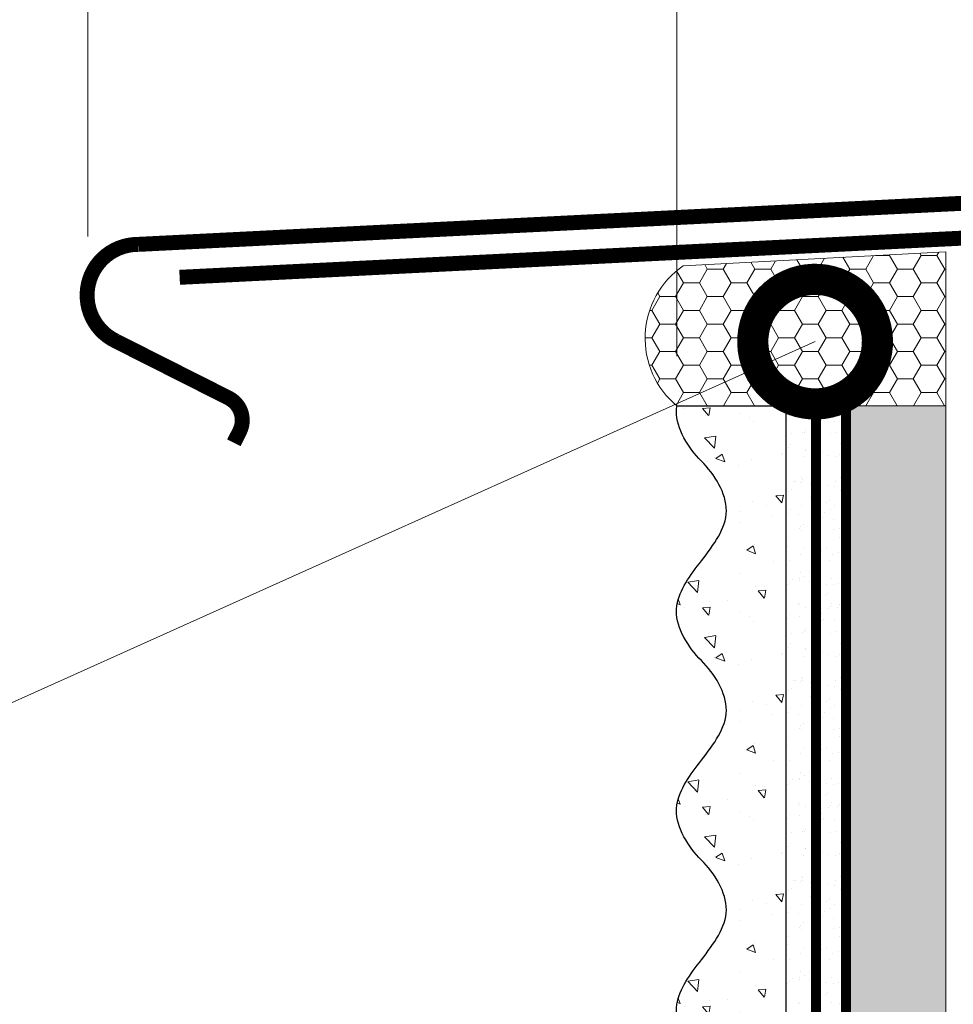
# Model space of a CAD drawing. Units: millimetres. Extents: x 435 to 39858, y -28550 to 2974.
# Drawn here: x 10163 to 10351, y -20388 to -20191 of the extents above; entities that cross this region are included whole.
import ezdxf
from ezdxf import colors
from ezdxf.entities.mleader import LeaderData, LeaderLine
from ezdxf.math import Vec2, Vec3

# ---------------------------------------------------------------- set-up
doc = ezdxf.new("R2010")
doc.units = ezdxf.units.MM
doc.linetypes.add('ACAD_ISO03W100', pattern=[30, 12, -18])
doc.linetypes.add('Штриховая', pattern=[6, 2, -2, 2])
doc.layers.get('0').update_dxf_attribs({"lineweight": 30})
doc.layers.get('DEFPOINTS').update_dxf_attribs({"color": 251, "lineweight": 0})
doc.layers.add('TN-АННОТАЦИИ', color=7, linetype='Continuous', lineweight=20, true_color=0x000000)
for name, color, linetype, lineweight in [('TN-ГЕРМЕТИК', 20, 'Continuous', 30), ('TN-ГРУНТОВКА', 6, 'Continuous', 15), ('TN-МЕТАЛЛ КОНСТРУКЦИИ', 162, 'Continuous', 35), ('TN-РАЗМЕРЫ', 184, 'Continuous', 15), ('TN-СТЯЖКА', 252, 'Continuous', 15), ('ТН_Штрих Штукатурка', 7, 'Continuous', 15), ('ТН_Штукатурка', 7, 'Continuous', 25)]:
    doc.layers.add(name, color=color, linetype=linetype, lineweight=lineweight)
doc.layers.add('Стеклосетка', color=7, linetype='ACAD_ISO03W100')
doc.styles.add('TN-Текст', font='isocpeur.ttf')
doc.styles.add('TN-Текст-Аннотативный', font='isocpeur.ttf')
doc.dimstyles.new('ПТС-Размеры-Аннотативный$0', dxfattribs={"dimtxt": 2.5, "dimasz": 1.5, "dimexe": 0.7, "dimexo": 1, "dimgap": 0.8, "dimtad": 1, "dimdec": 0, "dimzin": 0, "dimdsep": 46, "dimtxsty": 'TN-Текст-Аннотативный', "dimblk": 'ARCHTICK', "dimcen": 2, "dimdle": 0.7, "dimadec": 0, "dimazin": 0, "dimtfac": 1, "dimtdec": 0, "dimtmove": 1, "dimatfit": 3, "dimfxl": 0.7, "dimtolj": 1, "dimtzin": 0, "dimlwd": -1, "dimlwe": -1, "dimarcsym": 0})

# ---------------------------------------------------------------- blocks, each defined once
blk = doc.blocks.new('_ARCHTICK')
at = {"color": 0, "linetype": 'ByBlock', "ltscale": 10, "const_width": 0.15}
blk.add_lwpolyline([(-0.5, -0.5), (0.5, 0.5)], dxfattribs=at)
blk = doc.blocks.new('*D158')
at = {"layer": 'DEFPOINTS', "color": 0, "transparency": 16777216}
for p in [(10295.08851882711, -20117.15339267174), (10176.99520440026, -20244.08072914237), (10295.08851882711, -20268.08163895462)]:
    blk.add_point(p, dxfattribs=at)
at = {"layer": 'TN-РАЗМЕРЫ', "color": 0, "transparency": 16777216}
for p, q in [((10176.99520440026, -20234.08072914237), (10176.99520440026, -20110.15339267174)), ((10295.08851882711, -20258.08163895462), (10295.08851882711, -20110.15339267174)), ((10169.99520440026, -20117.15339267174), (10302.08851882711, -20117.15339267174))]:
    blk.add_line(p, q, dxfattribs=at)
at = {"layer": 'TN-РАЗМЕРЫ', "color": 0, "transparency": 16777216, "xscale": 15, "yscale": 15, "zscale": 15, "rotation": 180}
blk.add_blockref('_ARCHTICK', (10176.99520440026, -20117.15339267174), dxfattribs=at)
at = {"layer": 'TN-РАЗМЕРЫ', "color": 0, "transparency": 16777216, "xscale": 15, "yscale": 15, "zscale": 15}
blk.add_blockref('_ARCHTICK', (10295.08851882711, -20117.15339267174), dxfattribs=at)
at = {"layer": 'TN-РАЗМЕРЫ', "color": 0, "transparency": 16777216, "insert": (10244.20762283323, -20119.02878505272), "char_height": 25, "attachment_point": 5, "style": 'TN-Текст-Аннотативный'}
blk.add_mtext('\\A1;80...\\P120', dxfattribs=at)
blk = doc.blocks.new('*U38')
at = {"layer": 'ТН_Штрих Штукатурка', "ltscale": 100}
h = blk.add_hatch(dxfattribs=at)
h.set_pattern_fill('AR-SAND', color=256, scale=0.1, angle=180, style=0)
h.set_pattern_definition([(217.5, (852.9999999999774, 59078.9397012332), (0.1600031295984064, -4.894132373293424), [0, -3.860800000000001, 0, -4.318000000000001, 0, -4.1275]), (187.5, (852.9999999999774, 59078.9397012332), (-4.495232831380023, -7.168251005683545), [0, -2.082799999999998, 0, -3.479799999999998, 0, -1.333499999999999]), (147.5, (856.124199999983, 59078.9397012332), (-7.90992370241458, -0.01437184678545994), [0, -1.269999999999999, 0, -4.571999999999996, 0, -5.968999999999996]), (137.5, (856.124199999983, 59078.9397012332), (-7.635564524722971, -2.229293232572165), [0, -0.635, 0, -2.9972, 0, -3.429])])
h.paths.add_polyline_path([(-2.41584530158434e-13, 559.9999999999999), (11.99999999999976, 559.9999999999999), (11.99999999999974, 599.9999999999926), (-2.593480985524333e-13, 599.9999999999926)])
h = blk.add_hatch(dxfattribs=at)
h.set_pattern_fill('AR-CONC', color=256, scale=0.1, angle=180, style=0)
h.set_pattern_definition([(230.0000000000001, (-2.41584530158434e-13, 559.9999999999999), (-18.2184668996004, 1.593908553890302), [1.905, -20.955]), (175, (-2.41584530158434e-13, 559.9999999999999), (3.524342142496941, -19.10568452390352), [1.524, -16.764058417]), (280.4514447, (-1.518200700000242, 560.1328253499998), (-14.69412470903532, -17.51177519121952), [1.61900088, -17.80902446]), (226.1842, (-2.396396172593791e-13, 554.9199999999998), (-27.107904089213, 4.204232793272705), [2.857499999999999, -31.43249999999999]), (276.6355576100001, (-2.25899000000024, 555.2703499999999), (-23.74041340515029, -24.74261245977216), [2.428502314, -26.713560816]), (171.18415117, (-2.396396172593791e-13, 554.9199999999998), (-23.74041340649769, -24.74261245855328), [2.285996707, -25.145973192]), (201, (-2.54000000000024, 556.1899999999998), (-15.16143912691325, 10.22651981870876), [1.905, -20.955]), (146.0000000000001, (-2.54000000000024, 556.1899999999998), (-6.1802028347647, -18.41879661223193), [1.524, -16.764]), (251.451445, (-3.80345326000024, 557.0422099899998), (-21.34164192787161, -8.192276888590532), [1.61900088, -17.80899376]), (217.5, (-2.41584530158434e-13, 559.9999999999999), (-0.3088603250591784, -8.455503887315311), [0, -16.5608, 0, -17.018, 0, -16.8275]), (187.5, (-2.41584530158434e-13, 559.9999999999999), (-6.681966251030572, -10.01805748181195), [0, -9.702799999999998, 0, -16.1798, 0, -6.4135]), (147.5, (5.664199999999759, 559.9999999999999), (-13.55905951668714, 0.5728743992673392), [0, -6.35, 0, -19.812, 0, -26.289]), (137.5, (8.204199999999759, 559.9999999999999), (-14.8129181386018, -2.542649103333309), [0, -8.254999999999999, 0, -13.1572, 0, -18.669])])
edge = h.paths.add_edge_path()
edge.add_line((11.99999999999974, 599.9999999999999), (11.99999999999976, 559.9999999999999))
edge.add_line((11.99999999999976, 559.9999999999999), (33.91626297328028, 559.9999999999999))
edge.add_spline(control_points=[(33.91626297328028, 559.9999999999999), (33.46087830081658, 563.1248807340904), (28.7497579194827, 569.265895466959), (21.55795630720299, 578.6405146831743), (26.36476861651996, 586.304469849652), (28.99999999999974, 588.9397012331318), (31.6352313834734, 591.5749326166055), (34.28108439063171, 595.7934661309243), (33.96735444011323, 599.6494068640494), (33.91626297328018, 599.9999999999999)], knot_values=[0, 0, 0, 0, 10.05250795184849, 21.23284783932141, 32.41318772684639, 32.41318772684639, 32.41318772684639, 43.59352761434533, 44.72135954999594, 44.72135954999594, 44.72135954999594, 44.72135954999594], degree=3, periodic=0)
edge.add_line((33.91626297328018, 599.9999999999999), (11.99999999999974, 599.9999999999999))
h = blk.add_hatch(dxfattribs=at)
h.set_pattern_fill('AR-SAND', color=256, scale=0.1, angle=180, style=0)
h.set_pattern_definition([(217.5, (852.9999999999774, 59038.9397012332), (0.1600031295984064, -4.894132373293424), [0, -3.860800000000001, 0, -4.318000000000001, 0, -4.1275]), (187.5, (852.9999999999774, 59038.9397012332), (-4.495232831380023, -7.168251005683545), [0, -2.082799999999998, 0, -3.479799999999998, 0, -1.333499999999999]), (147.5, (856.124199999983, 59038.9397012332), (-7.90992370241458, -0.01437184678545994), [0, -1.269999999999999, 0, -4.571999999999996, 0, -5.968999999999996]), (137.5, (856.124199999983, 59038.9397012332), (-7.635564524722971, -2.229293232572165), [0, -0.635, 0, -2.9972, 0, -3.429])])
h.paths.add_polyline_path([(-2.238209617644315e-13, 519.9999999999999), (11.99999999999978, 519.9999999999999), (11.99999999999976, 559.9999999999926), (-2.415845301584308e-13, 559.9999999999926)])
h = blk.add_hatch(dxfattribs=at)
h.set_pattern_fill('AR-CONC', color=256, scale=0.1, angle=180, style=0)
h.set_pattern_definition([(230.0000000000001, (-2.238209617644315e-13, 519.9999999999999), (-18.2184668996004, 1.593908553890302), [1.905, -20.955]), (175, (-2.238209617644315e-13, 519.9999999999999), (3.524342142496941, -19.10568452390352), [1.524, -16.764058417]), (280.4514447, (-1.518200700000224, 520.1328253499998), (-14.69412470903532, -17.51177519121952), [1.61900088, -17.80902446]), (226.1842, (-2.218760488653766e-13, 514.9199999999998), (-27.107904089213, 4.204232793272705), [2.857499999999999, -31.43249999999999]), (276.6355576100001, (-2.258990000000222, 515.2703499999999), (-23.74041340515029, -24.74261245977216), [2.428502314, -26.713560816]), (171.18415117, (-2.218760488653766e-13, 514.9199999999998), (-23.74041340649769, -24.74261245855328), [2.285996707, -25.145973192]), (201, (-2.540000000000223, 516.1899999999998), (-15.16143912691325, 10.22651981870876), [1.905, -20.955]), (146.0000000000001, (-2.540000000000223, 516.1899999999998), (-6.1802028347647, -18.41879661223193), [1.524, -16.764]), (251.451445, (-3.803453260000222, 517.0422099899998), (-21.34164192787161, -8.192276888590532), [1.61900088, -17.80899376]), (217.5, (-2.238209617644315e-13, 519.9999999999999), (-0.3088603250591784, -8.455503887315311), [0, -16.5608, 0, -17.018, 0, -16.8275]), (187.5, (-2.238209617644315e-13, 519.9999999999999), (-6.681966251030572, -10.01805748181195), [0, -9.702799999999998, 0, -16.1798, 0, -6.4135]), (147.5, (5.664199999999776, 519.9999999999999), (-13.55905951668714, 0.5728743992673392), [0, -6.35, 0, -19.812, 0, -26.289]), (137.5, (8.204199999999776, 519.9999999999999), (-14.8129181386018, -2.542649103333309), [0, -8.254999999999999, 0, -13.1572, 0, -18.669])])
edge = h.paths.add_edge_path()
edge.add_line((11.99999999999976, 559.9999999999999), (11.99999999999978, 519.9999999999999))
edge.add_line((11.99999999999978, 519.9999999999999), (33.9162629732803, 519.9999999999999))
edge.add_spline(control_points=[(33.9162629732803, 519.9999999999999), (33.4608783008166, 523.1248807340904), (28.74975791948271, 529.265895466959), (21.55795630720301, 538.6405146831743), (26.36476861651998, 546.304469849652), (28.99999999999976, 548.9397012331318), (31.63523138347341, 551.5749326166055), (34.28108439063173, 555.7934661309243), (33.96735444011325, 559.6494068640494), (33.9162629732802, 559.9999999999999)], knot_values=[0, 0, 0, 0, 10.05250795184849, 21.23284783932141, 32.41318772684639, 32.41318772684639, 32.41318772684639, 43.59352761434533, 44.72135954999594, 44.72135954999594, 44.72135954999594, 44.72135954999594], degree=3, periodic=0)
edge.add_line((33.9162629732802, 559.9999999999999), (11.99999999999976, 559.9999999999999))
h = blk.add_hatch(dxfattribs=at)
h.set_pattern_fill('AR-SAND', color=256, scale=0.1, angle=180, style=0)
h.set_pattern_definition([(217.5, (852.9999999999774, 58998.9397012332), (0.1600031295984064, -4.894132373293424), [0, -3.860800000000001, 0, -4.318000000000001, 0, -4.1275]), (187.5, (852.9999999999774, 58998.9397012332), (-4.495232831380023, -7.168251005683545), [0, -2.082799999999998, 0, -3.479799999999998, 0, -1.333499999999999]), (147.5, (856.124199999983, 58998.9397012332), (-7.90992370241458, -0.01437184678545994), [0, -1.269999999999999, 0, -4.571999999999996, 0, -5.968999999999996]), (137.5, (856.124199999983, 58998.9397012332), (-7.635564524722971, -2.229293232572165), [0, -0.635, 0, -2.9972, 0, -3.429])])
h.paths.add_polyline_path([(-2.06057393370429e-13, 479.9999999999999), (11.99999999999979, 479.9999999999999), (11.99999999999978, 519.9999999999926), (-2.238209617644283e-13, 519.9999999999926)])
h = blk.add_hatch(dxfattribs=at)
h.set_pattern_fill('AR-CONC', color=256, scale=0.1, angle=180, style=0)
h.set_pattern_definition([(230.0000000000001, (-2.06057393370429e-13, 479.9999999999999), (-18.2184668996004, 1.593908553890302), [1.905, -20.955]), (175, (-2.06057393370429e-13, 479.9999999999999), (3.524342142496941, -19.10568452390352), [1.524, -16.764058417]), (280.4514447, (-1.518200700000206, 480.1328253499999), (-14.69412470903532, -17.51177519121952), [1.61900088, -17.80902446]), (226.1842, (-2.041124804713741e-13, 474.9199999999999), (-27.107904089213, 4.204232793272705), [2.857499999999999, -31.43249999999999]), (276.6355576100001, (-2.258990000000205, 475.2703499999999), (-23.74041340515029, -24.74261245977216), [2.428502314, -26.713560816]), (171.18415117, (-2.041124804713741e-13, 474.9199999999999), (-23.74041340649769, -24.74261245855328), [2.285996707, -25.145973192]), (201, (-2.540000000000205, 476.1899999999999), (-15.16143912691325, 10.22651981870876), [1.905, -20.955]), (146.0000000000001, (-2.540000000000205, 476.1899999999999), (-6.1802028347647, -18.41879661223193), [1.524, -16.764]), (251.451445, (-3.803453260000205, 477.0422099899999), (-21.34164192787161, -8.192276888590532), [1.61900088, -17.80899376]), (217.5, (-2.06057393370429e-13, 479.9999999999999), (-0.3088603250591784, -8.455503887315311), [0, -16.5608, 0, -17.018, 0, -16.8275]), (187.5, (-2.06057393370429e-13, 479.9999999999999), (-6.681966251030572, -10.01805748181195), [0, -9.702799999999998, 0, -16.1798, 0, -6.4135]), (147.5, (5.664199999999794, 479.9999999999999), (-13.55905951668714, 0.5728743992673392), [0, -6.35, 0, -19.812, 0, -26.289]), (137.5, (8.204199999999794, 479.9999999999999), (-14.8129181386018, -2.542649103333309), [0, -8.254999999999999, 0, -13.1572, 0, -18.669])])
edge = h.paths.add_edge_path()
edge.add_line((11.99999999999978, 519.9999999999999), (11.99999999999979, 479.9999999999999))
edge.add_line((11.99999999999979, 479.9999999999999), (33.91626297328032, 479.9999999999999))
edge.add_spline(control_points=[(33.91626297328032, 479.9999999999999), (33.46087830081662, 483.1248807340904), (28.74975791948273, 489.265895466959), (21.55795630720302, 498.6405146831743), (26.36476861652, 506.304469849652), (28.99999999999978, 508.9397012331318), (31.63523138347343, 511.5749326166055), (34.28108439063175, 515.7934661309243), (33.96735444011326, 519.6494068640494), (33.91626297328022, 519.9999999999999)], knot_values=[0, 0, 0, 0, 10.05250795184849, 21.23284783932141, 32.41318772684639, 32.41318772684639, 32.41318772684639, 43.59352761434533, 44.72135954999594, 44.72135954999594, 44.72135954999594, 44.72135954999594], degree=3, periodic=0)
edge.add_line((33.91626297328022, 519.9999999999999), (11.99999999999977, 519.9999999999999))
h = blk.add_hatch(dxfattribs=at)
h.set_pattern_fill('AR-CONC', color=256, scale=0.1, angle=180, style=0)
h.set_pattern_definition([(230.0000000000001, (-1.882938249764265e-13, 439.9999999999999), (-18.2184668996004, 1.593908553890302), [1.905, -20.955]), (175, (-1.882938249764265e-13, 439.9999999999999), (3.524342142496941, -19.10568452390352), [1.524, -16.764058417]), (280.4514447, (-1.518200700000188, 440.13282535), (-14.69412470903532, -17.51177519121952), [1.61900088, -17.80902446]), (226.1842, (-1.863489120773716e-13, 434.92), (-27.107904089213, 4.204232793272705), [2.857499999999999, -31.43249999999999]), (276.6355576100001, (-2.258990000000187, 435.27035), (-23.74041340515029, -24.74261245977216), [2.428502314, -26.713560816]), (171.18415117, (-1.863489120773716e-13, 434.92), (-23.74041340649769, -24.74261245855328), [2.285996707, -25.145973192]), (201, (-2.540000000000187, 436.1899999999999), (-15.16143912691325, 10.22651981870876), [1.905, -20.955]), (146.0000000000001, (-2.540000000000187, 436.1899999999999), (-6.1802028347647, -18.41879661223193), [1.524, -16.764]), (251.451445, (-3.803453260000187, 437.0422099899999), (-21.34164192787161, -8.192276888590532), [1.61900088, -17.80899376]), (217.5, (-1.882938249764265e-13, 439.9999999999999), (-0.3088603250591784, -8.455503887315311), [0, -16.5608, 0, -17.018, 0, -16.8275]), (187.5, (-1.882938249764265e-13, 439.9999999999999), (-6.681966251030572, -10.01805748181195), [0, -9.702799999999998, 0, -16.1798, 0, -6.4135]), (147.5, (5.664199999999812, 439.9999999999999), (-13.55905951668714, 0.5728743992673392), [0, -6.35, 0, -19.812, 0, -26.289]), (137.5, (8.204199999999812, 439.9999999999999), (-14.8129181386018, -2.542649103333309), [0, -8.254999999999999, 0, -13.1572, 0, -18.669])])
edge = h.paths.add_edge_path()
edge.add_line((11.99999999999979, 479.9999999999999), (11.99999999999981, 439.9999999999999))
edge.add_line((11.99999999999981, 439.9999999999999), (33.91626297328034, 439.9999999999999))
edge.add_spline(control_points=[(33.91626297328034, 439.9999999999999), (33.46087830081664, 443.1248807340905), (28.74975791948275, 449.265895466959), (21.55795630720304, 458.6405146831743), (26.36476861652002, 466.3044698496521), (28.9999999999998, 468.9397012331319), (31.63523138347345, 471.5749326166055), (34.28108439063177, 475.7934661309244), (33.96735444011328, 479.6494068640494), (33.91626297328024, 479.9999999999999)], knot_values=[0, 0, 0, 0, 10.05250795184849, 21.23284783932141, 32.41318772684639, 32.41318772684639, 32.41318772684639, 43.59352761434533, 44.72135954999594, 44.72135954999594, 44.72135954999594, 44.72135954999594], degree=3, periodic=0)
edge.add_line((33.91626297328024, 479.9999999999999), (11.99999999999979, 479.9999999999999))
at = {"layer": 'ТН_Штукатурка', "ltscale": 100}
for points in [[(33.91626297327431, 600), (-2.593480985524366e-13, 600)], [(-2.593480985524365e-13, 599.9999999999999), (-2.41584530158434e-13, 559.9999999999999)], [(11.99999999999976, 559.9999999999999), (11.99999999999974, 599.9999999999999)], [(-2.41584530158434e-13, 559.9999999999999), (-2.238209617644315e-13, 519.9999999999999)], [(11.99999999999978, 519.9999999999999), (11.99999999999976, 559.9999999999999)], [(-2.238209617644315e-13, 519.9999999999999), (-2.06057393370429e-13, 479.9999999999999)], [(11.99999999999979, 479.9999999999999), (11.99999999999978, 519.9999999999999)], [(-2.06057393370429e-13, 479.9999999999999), (-1.882938249764265e-13, 439.9999999999999)], [(11.99999999999981, 439.9999999999999), (11.99999999999979, 479.9999999999999)]]:
    blk.add_lwpolyline(points, dxfattribs=at)
for points in [[(33.91626297328028, 559.9999999999999), (33.46087830081658, 563.1248807340904), (28.7497579194827, 569.265895466959), (21.55795630720299, 578.6405146831743), (26.36476861651996, 586.304469849652), (28.99999999999974, 588.9397012331318), (31.6352313834734, 591.5749326166055), (34.28108439063171, 595.7934661309243), (33.96735444011323, 599.6494068640494), (33.91626297328018, 599.9999999999999)], [(33.9162629732803, 519.9999999999999), (33.4608783008166, 523.1248807340904), (28.74975791948271, 529.265895466959), (21.55795630720301, 538.6405146831743), (26.36476861651998, 546.304469849652), (28.99999999999976, 548.9397012331318), (31.63523138347341, 551.5749326166055), (34.28108439063173, 555.7934661309243), (33.96735444011325, 559.6494068640494), (33.9162629732802, 559.9999999999999)], [(33.91626297328032, 479.9999999999999), (33.46087830081662, 483.1248807340904), (28.74975791948273, 489.265895466959), (21.55795630720302, 498.6405146831743), (26.36476861652, 506.304469849652), (28.99999999999978, 508.9397012331318), (31.63523138347343, 511.5749326166055), (34.28108439063175, 515.7934661309243), (33.96735444011326, 519.6494068640494), (33.91626297328022, 519.9999999999999)], [(33.91626297328034, 439.9999999999999), (33.46087830081664, 443.1248807340905), (28.74975791948275, 449.265895466959), (21.55795630720304, 458.6405146831743), (26.36476861652002, 466.3044698496521), (28.9999999999998, 468.9397012331319), (31.63523138347345, 471.5749326166055), (34.28108439063177, 475.7934661309244), (33.96735444011328, 479.6494068640494), (33.91626297328024, 479.9999999999999)]]:
    blk.add_open_spline(points, degree=3, knots=[0, 0, 0, 0, 10.05250795184849, 21.23284783932141, 32.41318772684639, 32.41318772684639, 32.41318772684639, 43.59352761434533, 44.72135954999594, 44.72135954999594, 44.72135954999594, 44.72135954999594], dxfattribs=at)
blk = doc.blocks.new('_DotSmall')
at = {"color": 0, "linetype": 'ByBlock', "const_width": 0.5}
blk.add_lwpolyline([(-0.0625, 0, 1), (0.0625, 0, 1)], format="xyb", close=True, dxfattribs=at)

msp = doc.modelspace()

# ---------------------------------------------------------------- hatches: boundary and pattern name
at = {"layer": 'TN-ГЕРМЕТИК', "lineweight": 18}
h = msp.add_hatch(dxfattribs=at)
h.set_pattern_fill('HONEY', color=256, angle=180)
h.set_pattern_definition([(180, (37436.3219128226, -17801.7472767836), (-4.7625, -2.749630644999999), [3.175, -6.35]), (299.9999999999999, (37436.3219128226, -17801.7472767836), (4.762499989594191, -2.749630663023391), [3.174999999999992, -6.349999999999985]), (240, (37436.3219128226, -17801.7472767836), (-1.040580977674076e-08, -5.499261308023389), [-6.349999999999999, 3.174999999999999])])
edge = h.paths.add_edge_path()
edge.add_line((10349.0047818004, -20268.08163895465), (10349.00478180045, -20237.1656426556))
edge.add_line((10349.00478180045, -20237.1656426556), (10296.37244641279, -20239.97064265576))
edge.add_arc((10306.34666901512, -20254.51101919308), 17.63257401424183, 124.4488478219488, 230.3209894274591)
edge.add_line((10295.08851882711, -20268.08163895462), (10329.00478180039, -20268.08163895462))
edge.add_line((10329.00478180039, -20268.08163895462), (10349.0047818004, -20268.08163895465))
at = {"layer": 'TN-СТЯЖКА'}
h = msp.add_hatch(dxfattribs=at)
h.set_pattern_fill('AR-SAND', color=256, scale=0.1, angle=-90.00000000000001)
h.set_pattern_definition([(307.5, (8058.151119938402, -13130.61907557855), (4.894132373293424, 0.1600031295984037), [0, -3.860799999999993, 0, -4.317999999999985, 0, -4.127499999999984]), (277.5, (8058.151119938402, -13130.61907557855), (7.168251005683542, -4.495232831380028), [0, -2.0828, 0, -3.4798, 0, -1.3335]), (237.5, (8058.151119938402, -13127.49487557855), (0.01437184678545617, -7.90992370241458), [0, -1.27, 0, -4.572, 0, -5.969]), (227.5, (8058.151119938402, -13127.49487557855), (2.229293232572162, -7.635564524722972), [0, -0.635, 0, -2.9972, 0, -3.429])])
h.paths.add_polyline_path([(10329.0047818004, -20268.08163895465), (10349.0047818004, -20268.08163895465), (10349.00478180039, -20877.47525123959), (10329.00478180039, -20877.47525123959)])

# ---------------------------------------------------------------- linework, layer by layer
at = {"layer": 'TN-ГЕРМЕТИК', "lineweight": 18}
msp.add_lwpolyline([(10349.0047818004, -20268.08163895465), (10349.00478180045, -20237.1656426556), (10296.37244641279, -20239.97064265576, 0.4978852324979561), (10295.08851882711, -20268.08163895462), (10329.00478180039, -20268.08163895462)], format="xyb", close=True, dxfattribs=at)
at = {"layer": 'TN-ГРУНТОВКА', "linetype": 'Штриховая', "ltscale": 0.5}
msp.add_lwpolyline([(10323.00478180039, -20877.47525123959, 2, 2, 0), (10323.00478180039, -20268.08163895465, 0, 0, 0)], format="xyseb", dxfattribs=at)
at = {"layer": 'TN-МЕТАЛЛ КОНСТРУКЦИИ', "const_width": 2.999999999999999}
msp.add_lwpolyline([(10206.26057212379, -20275.46268591444), (10207.40434388022, -20273.19762091315, 0.4142135623731236), (10205.19486938758, -20266.48061097819), (10182.61739478709, -20255.07984421664, -0.7983630502910517), (10187.05247458734, -20235.68088587433), (10668.11010829001, -20211.69797274369)], format="xyb", dxfattribs=at)
msp.add_lwpolyline([(10195.38505051576, -20242.28651074117), (10668.21763400425, -20218.61229557444)], dxfattribs=at)
at = {"layer": 'TN-СТЯЖКА'}
msp.add_lwpolyline([(10329.0047818004, -20268.08163895465), (10349.0047818004, -20268.08163895465), (10349.00478180039, -20877.47525123959), (10329.00478180039, -20877.47525123959)], close=True, dxfattribs=at)
at = {"layer": 'Стеклосетка', "linetype": 'Штриховая', "ltscale": 0.2, "const_width": 2}
msp.add_lwpolyline([(10329.00478180007, -20867.658961917), (10329.0047818004, -20268.08163895465)], dxfattribs=at)

# ---------------------------------------------------------------- block references
at = {"layer": 'ТН_Штукатурка', "ltscale": 100, "xscale": -1}
msp.add_blockref('*U38', (10329.00478180039, -20868.08163895465), dxfattribs=at)

# ---------------------------------------------------------------- dimensions: what is measured, and where the dimension line sits
at = {"layer": 'TN-РАЗМЕРЫ'}
dim = msp.add_linear_dim(base=(10295.08851882711, -20117.15339267174), p1=(10176.99520440026, -20244.08072914237), p2=(10295.08851882711, -20268.08163895462), text='80...\\P120', dimstyle='ПТС-Размеры-Аннотативный$0', override={"dimscale": 0, "dimtix": 0, "dimtofl": 1, "dimtmove": 1, "dimatfit": 3}, dxfattribs=at)
dim.commit()
dim.dimension.update_dxf_attribs({"geometry": '*D158', "text_midpoint": (10244.20762283323, -20160.36211838605), "dimtype": 128})

# ---------------------------------------------------------------- leaders
at = {"layer": 'TN-АННОТАЦИИ'}
ml = msp.add_multileader_mtext('Standard', dxfattribs=at)
ml.set_content('Краска силиконовая фасадная ТЕХНОНИКОЛЬ 901', color=256, style='TN-Текст')
ml.set_leader_properties(color=256, linetype='ByLayer', lineweight=-1)
ml.set_arrow_properties(name='DOTSMALL')
ml.build(insert=Vec2(0, 0))
ml.multileader.update_dxf_attribs({"text_left_attachment_type": 6, "text_right_attachment_type": 6, "dogleg_length": 100, "arrow_head_size": 50, "scale": 10})
ctx = ml.context
ctx.base_point, ctx.scale, ctx.char_height, ctx.arrow_head_size, ctx.landing_gap_size, ctx.plane_origin = Vec3(9914.158542572271, -19665.1209020733), 10, 25, 50, 0, Vec3(7803.451522326171, -21076.11247504549)
ctx.left_attachment, ctx.right_attachment, ctx.text_align_type = 6, 6, 1
notes = []
notes.append((ctx, [(1, (1, 1, 0), (9905.979223477814, -19665.1209020733), (1, 0), 8.179319094457314, [(0, [(10295.11952208632, -20586.18215130664), (9906.044406368314, -20586.18215130664)], 0, [])])]))
ctx.mtext.insert, ctx.mtext.alignment, ctx.mtext.line_spacing_style, ctx.mtext.flow_direction = Vec3(10301.65854257227, -19632.6209020733), 2, 2, 5
ml = msp.add_multileader_mtext('Standard', dxfattribs=at)
ml.set_content('Декоративная минеральная штукатурка ТЕХНОНИКОЛЬ 301', color=256, style='TN-Текст')
ml.set_leader_properties(color=256, linetype='ByLayer', lineweight=-1)
ml.set_arrow_properties(name='DOTSMALL')
ml.build(insert=Vec2(0, 0))
ml.multileader.update_dxf_attribs({"text_left_attachment_type": 6, "text_right_attachment_type": 6, "dogleg_length": 100, "arrow_head_size": 50, "scale": 10})
ctx = ml.context
ctx.base_point, ctx.scale, ctx.char_height, ctx.arrow_head_size, ctx.landing_gap_size, ctx.plane_origin = Vec3(9914.161026292042, -19705.1209020733), 10, 25, 50, 0, Vec3(7803.454006045941, -21116.11247504549)
ctx.left_attachment, ctx.right_attachment, ctx.text_align_type = 6, 6, 1
notes.append((ctx, [(1, (1, 1, 0), (9905.981707197585, -19705.1209020733), (1, 0), 8.179319094457314, [(0, [(10310.66759766064, -20586.18215132815), (9906.044406368317, -20586.18215132815)], 0, [])])]))
ctx.mtext.insert, ctx.mtext.alignment, ctx.mtext.line_spacing_style, ctx.mtext.flow_direction = Vec3(10385.41102629204, -19672.6209020733), 2, 2, 5
ml = msp.add_multileader_mtext('Standard', dxfattribs=at)
ml.set_content('Грунтовка универсальная ТЕХНОНИКОЛЬ 010', color=256, style='TN-Текст')
ml.set_leader_properties(color=256, linetype='ByLayer', lineweight=-1)
ml.set_arrow_properties(name='DOTSMALL')
ml.build(insert=Vec2(0, 0))
ml.multileader.update_dxf_attribs({"text_left_attachment_type": 6, "text_right_attachment_type": 6, "dogleg_length": 100, "arrow_head_size": 50, "scale": 10})
ctx = ml.context
ctx.base_point, ctx.scale, ctx.char_height, ctx.arrow_head_size, ctx.landing_gap_size, ctx.plane_origin = Vec3(9914.163510011813, -19745.1209020733), 10, 25, 50, 0, Vec3(7803.456489765712, -21156.11247504549)
ctx.left_attachment, ctx.right_attachment, ctx.text_align_type = 6, 6, 1
notes.append((ctx, [(1, (1, 1, 0), (9905.984190917356, -19745.1209020733), (1, 0), 8.179319094457314, [(0, [(10322.93689636685, -20586.18215132815), (9906.044406368317, -20586.18215132815)], 0, [])])]))
ctx.mtext.insert, ctx.mtext.alignment, ctx.mtext.line_spacing_style, ctx.mtext.flow_direction = Vec3(10265.41351001181, -19712.6209020733), 2, 2, 5
ml = msp.add_multileader_mtext('Standard', dxfattribs=at)
ml.set_content('Стеклосетка фасадная щелочестойкая ТЕХНОНИКОЛЬ 2000', color=256, style='TN-Текст')
ml.set_leader_properties(color=256, linetype='ByLayer', lineweight=-1)
ml.set_arrow_properties(name='DOTSMALL')
ml.build(insert=Vec2(0, 0))
ml.multileader.update_dxf_attribs({"text_left_attachment_type": 6, "text_right_attachment_type": 6, "dogleg_length": 100, "arrow_head_size": 50, "scale": 10})
ctx = ml.context
ctx.base_point, ctx.scale, ctx.char_height, ctx.arrow_head_size, ctx.landing_gap_size, ctx.plane_origin = Vec3(9914.16599373159, -19785.1209020733), 10, 25, 50, 0, Vec3(7803.45897348549, -21196.11247504549)
ctx.left_attachment, ctx.right_attachment, ctx.text_align_type = 6, 6, 1
notes.append((ctx, [(1, (1, 1, 0), (9905.986674637134, -19785.1209020733), (1, 0), 8.179319094457314, [(0, [(10329.00478180039, -20586.18215132815), (9906.044406368317, -20586.18215132815)], 0, [])])]))
ctx.mtext.insert, ctx.mtext.alignment, ctx.mtext.line_spacing_style, ctx.mtext.flow_direction = Vec3(10382.91599373159, -19752.6209020733), 2, 2, 5
ml = msp.add_multileader_mtext('Standard', dxfattribs=at)
ml.set_content('Штукатурно-клеевая смесь ТЕХНОНИКОЛЬ 210 для плит из минеральной ваты', color=256, style='TN-Текст')
ml.set_leader_properties(color=256, linetype='ByLayer', lineweight=-1)
ml.set_arrow_properties(name='DOTSMALL')
ml.build(insert=Vec2(0, 0))
ml.multileader.update_dxf_attribs({"text_left_attachment_type": 6, "text_right_attachment_type": 6, "dogleg_length": 100, "arrow_head_size": 50, "scale": 10})
ctx = ml.context
ctx.base_point, ctx.scale, ctx.char_height, ctx.arrow_head_size, ctx.landing_gap_size, ctx.plane_origin = Vec3(9914.16599373159, -19825.1209020733), 10, 25, 50, 0, Vec3(7803.45897348549, -21236.11247504549)
ctx.left_attachment, ctx.right_attachment, ctx.text_align_type = 6, 6, 1
notes.append((ctx, [(1, (1, 1, 0), (9905.986674637134, -19825.1209020733), (1, 0), 8.179319094457314, [(0, [(10339.41398044454, -20586.18215132527), (9905.986673163094, -20586.18215132527)], 0, [])])]))
ctx.mtext.insert, ctx.mtext.alignment, ctx.mtext.line_spacing_style, ctx.mtext.flow_direction = Vec3(10536.04099373159, -19792.6209020733), 2, 2, 5
ml = msp.add_multileader_mtext('Standard', dxfattribs=at)
ml.set_content('Плиты из каменной ваты ТЕХНОФАС ОПТИМА', color=256, style='TN-Текст')
ml.set_leader_properties(color=256, linetype='ByLayer', lineweight=-1)
ml.set_arrow_properties(name='DOTSMALL')
ml.build(insert=Vec2(0, 0))
ml.multileader.update_dxf_attribs({"text_left_attachment_type": 6, "text_right_attachment_type": 6, "dogleg_length": 100, "arrow_head_size": 50, "scale": 10})
ctx = ml.context
ctx.base_point, ctx.scale, ctx.char_height, ctx.arrow_head_size, ctx.landing_gap_size, ctx.plane_origin = Vec3(9914.16599373159, -19865.1209020733), 10, 25, 50, 0, Vec3(7803.45897348549, -21276.11247504549)
ctx.left_attachment, ctx.right_attachment, ctx.text_align_type = 6, 6, 1
notes.append((ctx, [(1, (1, 1, 0), (9905.986674637134, -19865.1209020733), (1, 0), 8.179319094457314, [(0, [(10399.94298987294, -20586.18215132527), (9906.044406368314, -20586.1821513103)], 0, [])])]))
ctx.mtext.insert, ctx.mtext.alignment, ctx.mtext.line_spacing_style, ctx.mtext.flow_direction = Vec3(10272.29099373159, -19835.1209020733), 2, 2, 5
ml = msp.add_multileader_mtext('Standard', dxfattribs=at)
ml.set_content('Штукатурно-клеевая смесь ТЕХНОНИКОЛЬ 210 для плит из минеральной ваты', color=256, style='TN-Текст')
ml.set_leader_properties(color=256, linetype='ByLayer', lineweight=-1)
ml.set_arrow_properties(name='DOTSMALL')
ml.build(insert=Vec2(0, 0))
ml.multileader.update_dxf_attribs({"text_left_attachment_type": 6, "text_right_attachment_type": 6, "dogleg_length": 100, "arrow_head_size": 50, "scale": 10})
ctx = ml.context
ctx.base_point, ctx.scale, ctx.char_height, ctx.arrow_head_size, ctx.landing_gap_size, ctx.plane_origin = Vec3(9914.16599373159, -19905.1209020733), 10, 25, 50, 0, Vec3(7803.45897348549, -21316.11247504549)
ctx.left_attachment, ctx.right_attachment, ctx.text_align_type = 6, 6, 1
notes.append((ctx, [(1, (1, 1, 0), (9905.986674637134, -19905.1209020733), (1, 0), 8.179319094457314, [(0, [(10462.0047818004, -20586.18215132527), (9906.044406368317, -20586.18215132527)], 0, [])])]))
ctx.mtext.insert, ctx.mtext.alignment, ctx.mtext.line_spacing_style, ctx.mtext.flow_direction = Vec3(10536.04099373159, -19872.6209020733), 2, 2, 5
ml = msp.add_multileader_mtext('Standard', dxfattribs=at)
ml.set_content('Грунтовка глубокого проникновения ТЕХНОНИКОЛЬ 020', color=256, style='TN-Текст')
ml.set_leader_properties(color=256, linetype='ByLayer', lineweight=-1)
ml.set_arrow_properties(name='DOTSMALL')
ml.build(insert=Vec2(0, 0))
ml.multileader.update_dxf_attribs({"text_left_attachment_type": 6, "text_right_attachment_type": 6, "dogleg_length": 100, "arrow_head_size": 50, "scale": 10})
ctx = ml.context
ctx.base_point, ctx.scale, ctx.char_height, ctx.arrow_head_size, ctx.landing_gap_size, ctx.plane_origin = Vec3(9914.16599373159, -19945.1209020733), 10, 25, 50, 0, Vec3(7803.45897348549, -21356.11247504549)
ctx.left_attachment, ctx.right_attachment, ctx.text_align_type = 6, 6, 1
notes.append((ctx, [(1, (1, 1, 0), (9905.986674637134, -19945.1209020733), (1, 0), 8.179319094457314, [(0, [(10474.00499964885, -20586.18215132527), (9906.044406368317, -20586.18215132527)], 0, [])])]))
ctx.mtext.insert, ctx.mtext.alignment, ctx.mtext.line_spacing_style, ctx.mtext.flow_direction = Vec3(10352.91599373159, -19912.6209020733), 2, 2, 5
ml = msp.add_multileader_mtext('Standard', dxfattribs=at)
ml.set_content('Наружная стена', color=256, style='TN-Текст')
ml.set_leader_properties(color=256, linetype='ByLayer', lineweight=-1)
ml.set_arrow_properties(name='DOTSMALL')
ml.build(insert=Vec2(0, 0))
ml.multileader.update_dxf_attribs({"text_left_attachment_type": 6, "text_right_attachment_type": 6, "dogleg_length": 100, "arrow_head_size": 50, "scale": 10})
ctx = ml.context
ctx.base_point, ctx.scale, ctx.char_height, ctx.arrow_head_size, ctx.landing_gap_size, ctx.plane_origin = Vec3(9914.165993990571, -19985.1209020733), 10, 25, 50, 0, Vec3(7803.45897374447, -21356.11247504549)
ctx.left_attachment, ctx.right_attachment, ctx.text_align_type = 6, 6, 1
notes.append((ctx, [(1, (1, 1, 0), (9905.986674896114, -19985.1209020733), (1, 0), 8.179319094457314, [(0, [(10569.52833228764, -20586.18215132527), (9905.986674896114, -20586.18215132527)], 0, [])])]))
ctx.mtext.insert, ctx.mtext.alignment, ctx.mtext.line_spacing_style, ctx.mtext.flow_direction = Vec3(10041.66599399057, -19952.6209020733), 2, 2, 5
ml = msp.add_multileader_mtext('Standard', dxfattribs=at)
ml.set_content('1', color=256, style='TN-Текст')
ml.set_leader_properties(color=256, linetype='ByLayer', lineweight=-1)
ml.set_arrow_properties(name='DOTSMALL')
ml.build(insert=Vec2(0, 0))
ml.multileader.update_dxf_attribs({"text_left_attachment_type": 6, "text_right_attachment_type": 6, "dogleg_length": 100, "arrow_head_size": 50, "scale": 10})
ctx = ml.context
ctx.base_point, ctx.scale, ctx.char_height, ctx.arrow_head_size, ctx.landing_gap_size, ctx.plane_origin, ctx.plane_x_axis, ctx.plane_y_axis = Vec3(10093.58461210187, -20469.95157104399), 10, 25, 50, 0, Vec3(12151.86404235776, -19411.78591317658), Vec3(0.9999999999680143, -7.998227304975068e-06), Vec3(7.998227304975068e-06, 0.9999999999680143)
ctx.left_attachment, ctx.right_attachment, ctx.text_align_type = 6, 6, 1
notes.append((ctx, [(1, (1, 1, 0), (10109.26393119583, -20469.95169645075), (-0.9999999999680143, 7.998227304975068e-06), 8.179319094457313, [(0, [(10322.79787977457, -20255.18274603734), (10109.56053319248, -20351.06366220214), (10109.56053319248, -20469.95169645075)], 0, [])])]))
ctx.mtext.insert, ctx.mtext.text_direction, ctx.mtext.rotation, ctx.mtext.alignment, ctx.mtext.line_spacing_style, ctx.mtext.flow_direction = Vec3(10097.33485204857, -20439.9516010383), Vec3(0.9999999999680143, -7.998227304975068e-06), 6.283177308952281, 2, 2, 5
for ctx, leaders in notes:
    for number, flags, end, landing, length, lines in leaders:
        leader = LeaderData()
        leader.index, (leader.has_last_leader_line, leader.has_dogleg_vector, leader.attachment_direction) = number, flags
        leader.last_leader_point, leader.dogleg_vector, leader.dogleg_length = Vec3(end), Vec3(landing), length
        for number, points, colour, breaks in lines:
            line = LeaderLine()
            line.index, line.vertices, line.color, line.breaks = number, Vec3.list(points), colors.encode_raw_color(colour), breaks
            leader.lines.append(line)
        ctx.leaders.append(leader)

doc.saveas('drawing.dxf')
